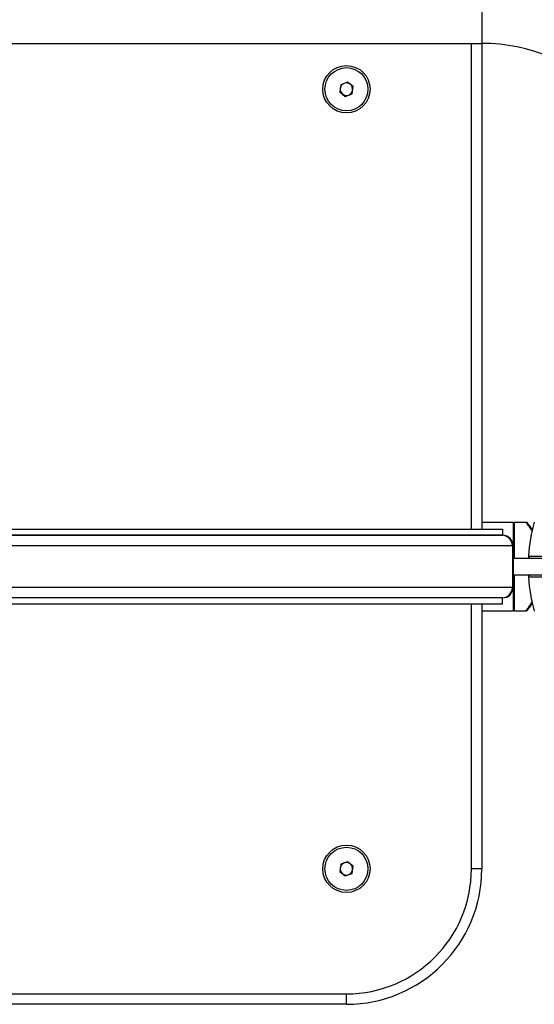
# Model space of a CAD drawing. Units: millimetres. Extents: x -19479 to 14042, y 703 to 31340.
# Drawn here: x 540 to 546, y 27602 to 27614 of the extents above; entities that cross this region are included whole.
import ezdxf

# ---------------------------------------------------------------- set-up
doc = ezdxf.new("R2010")
doc.units = ezdxf.units.MM

msp = doc.modelspace()

# ---------------------------------------------------------------- linework, layer by layer
at = {"color": 1, "linetype": 'Continuous', "lineweight": 25}
for p, q in [((545.56338, 27614.1031), (545.56338, 27613.3031)), ((545.43838, 27607.4781), (545.43838, 27613.3031)), ((545.95088, 27607.5581), (545.95088, 27607.1281)), ((545.95088, 27606.9281), (545.95088, 27606.4981)), ((545.43838, 27603.4031), (545.43838, 27606.5781))]:
    msp.add_line(p, q, dxfattribs=at)
at = {"color": 7, "linetype": 'Continuous', "lineweight": 25}
for p, q in [((533.06338, 27613.3031), (545.56338, 27613.3031)), ((545.56338, 27613.3031), (545.56338, 27607.4781)), ((543.95202, 27612.83862), (543.87114, 27612.80767)), ((544.01927, 27612.78405), (543.95202, 27612.83862)), ((543.87114, 27612.80767), (543.8575, 27612.72215)), ((543.8575, 27612.72215), (543.92474, 27612.66758)), ((543.92474, 27612.66758), (544.00563, 27612.69852)), ((544.00563, 27612.69852), (544.01927, 27612.78405)), ((545.93838, 27607.5581), (545.56338, 27607.5581)), ((545.93838, 27607.5581), (545.93838, 27607.2781)), ((546.09381, 27607.5581), (545.95088, 27607.5581)), ((532.81338, 27607.4781), (545.81338, 27607.4781)), ((532.81338, 27607.4031), (545.81338, 27607.4031)), ((545.80454, 27607.4031), (532.82222, 27607.4031)), ((545.81338, 27607.4781), (545.81338, 27607.4031)), ((545.92954, 27607.2781), (532.69722, 27607.2781)), ((545.92954, 27607.2781), (545.92954, 27606.7781)), ((545.93838, 27607.1281), (545.93838, 27607.2781)), ((545.93838, 27607.1281), (545.93838, 27606.9281)), ((545.93838, 27607.1281), (546.63838, 27607.1281)), ((545.93838, 27606.9281), (546.63838, 27606.9281)), ((545.93838, 27606.7781), (545.93838, 27606.9281)), ((545.92954, 27606.7781), (532.69722, 27606.7781)), ((545.93838, 27606.7781), (545.93838, 27606.4981)), ((545.81338, 27606.6531), (532.81338, 27606.6531)), ((545.81338, 27606.5781), (532.81338, 27606.5781)), ((545.80454, 27606.6531), (532.82222, 27606.6531)), ((545.56338, 27606.5781), (545.56338, 27603.4031)), ((545.81338, 27606.5781), (545.81338, 27606.6531)), ((545.56338, 27606.4981), (545.93838, 27606.4981)), ((545.95088, 27606.4981), (546.09381, 27606.4981)), ((543.95202, 27603.48862), (543.87114, 27603.45767)), ((544.01927, 27603.43405), (543.95202, 27603.48862)), ((543.87114, 27603.45767), (543.8575, 27603.37215)), ((543.8575, 27603.37215), (543.92474, 27603.31758)), ((544.00563, 27603.34852), (544.01927, 27603.43405)), ((545.56338, 27603.4031), (545.43838, 27603.4031)), ((543.92474, 27603.31758), (544.00563, 27603.34852)), ((534.68838, 27601.9031), (543.93838, 27601.9031)), ((543.93838, 27601.7781), (543.93838, 27601.9031)), ((543.93838, 27601.7781), (534.68838, 27601.7781))]:
    msp.add_line(p, q, dxfattribs=at)
for centre, radius in [((543.93838, 27612.7531), 0.28413), ((543.93838, 27612.7531), 0.25862), ((543.93838, 27603.4031), 0.28413), ((543.93838, 27603.4031), 0.25862)]:
    msp.add_circle(centre, radius, dxfattribs=at)
for centre, radius, start, end in [((545.56338, 27611.2031), 2.9, 0, 90), ((545.56338, 27611.2031), 2.1, 0, 90), ((543.93838, 27612.7531), 0.075, 110.938407, 170.938407), ((543.93838, 27612.7531), 0.075, 50.938407, 110.938407), ((543.93838, 27612.7531), 0.075, 170.938407, 230.938407), ((543.93838, 27612.7531), 0.075, 230.938407, 290.938407), ((543.93838, 27612.7531), 0.075, 290.938407, 350.938407), ((543.93838, 27612.7531), 0.075, 350.938407, 50.938407), ((545.95088, 27607.5456), 0.0125, 90, 180), ((548.06338, 27607.0281), 1.94458, 164.070162, 176.266339), ((545.80454, 27607.2781), 0.125, 0, 90), ((545.81338, 27607.2781), 0.125, 0, 90), ((546.14788, 27607.1531), 0.025, 176.285561, 270.000077), ((546.14788, 27606.9031), 0.025, 89.999923, 183.675945), ((548.06338, 27607.0281), 1.94458, 183.733661, 195.929838), ((545.80454, 27606.7781), 0.125, 270, 0), ((545.81338, 27606.7781), 0.125, 270, 0), ((545.95088, 27606.5106), 0.0125, 180, 270), ((543.93838, 27603.4031), 0.075, 170.938407, 230.938407), ((543.93838, 27603.4031), 0.075, 110.938407, 170.938407), ((543.93838, 27603.4031), 0.075, 50.938407, 110.938407), ((543.93838, 27603.4031), 1.5, 270, 0), ((543.93838, 27603.4031), 1.625, 270, 0), ((543.93838, 27603.4031), 0.075, 290.938407, 350.938407), ((543.93838, 27603.4031), 0.075, 350.938407, 50.938407), ((543.93838, 27603.4031), 0.075, 230.938407, 290.938407)]:
    msp.add_arc(centre, radius, start, end, dxfattribs=at)
at = {"color": 1, "linetype": 'Continuous', "lineweight": 25}
for points, knots in [([(546.09381, 27607.5581), (546.09406, 27607.55775), (546.09473, 27607.55682), (546.10179, 27607.54708), (546.1162, 27607.52699), (546.13686, 27607.49732), (546.15519, 27607.47066), (546.16695, 27607.45228), (546.16926, 27607.44868)], [0, 0, 0, 0, 0.12076021, 0.32301815, 0.53078672, 0.73744964, 0.94847404, 1, 1, 1, 1]), ([(546.09381, 27606.4981), (546.09406, 27606.49845), (546.09473, 27606.49937), (546.10179, 27606.50912), (546.1162, 27606.5292), (546.13688, 27606.55892), (546.15443, 27606.5844), (546.16536, 27606.60145), (546.16686, 27606.60379)], [0, 0, 0, 0, 0.122971448, 0.328932922, 0.54050593, 0.750953051, 0.965841507, 1, 1, 1, 1])]:
    msp.add_open_spline(points, degree=3, knots=knots, dxfattribs=at)
at = {"color": 7, "linetype": 'Continuous', "lineweight": 25}
for points, knots in [([(546.11805, 27607.54252), (546.11683, 27607.54412), (546.11456, 27607.54713), (546.11367, 27607.54828), (546.11376, 27607.54818), (546.11336, 27607.54868), (546.11311, 27607.54899), (546.11261, 27607.54959), (546.11123, 27607.55109), (546.10798, 27607.55397), (546.10247, 27607.55677), (546.09713, 27607.5583), (546.09433, 27607.55793), (546.09384, 27607.55787)], [0, 0, 0, 0, 0.353910258, 0.662986674, 0.742957287, 0.754087752, 0.760185416, 0.766953005, 0.784066041, 0.825692894, 0.908316159, 0.984115554, 1, 1, 1, 1]), ([(546.1732, 27607.46708), (546.17131, 27607.4698), (546.16139, 27607.48413), (546.1467, 27607.50413), (546.13061, 27607.52592), (546.11968, 27607.54039), (546.11509, 27607.5464), (546.11367, 27607.54829), (546.11388, 27607.54801), (546.11388, 27607.548)], [0, 0, 0, 0, 0.0526925, 0.27739474, 0.49268877, 0.69884519, 0.9006285, 0.9966251, 1, 1, 1, 1]), ([(546.12293, 27607.15473), (546.12454, 27607.15472), (546.12781, 27607.15472), (546.1543, 27607.15467), (546.19687, 27607.15459), (546.25569, 27607.15448), (546.32931, 27607.15433), (546.39965, 27607.15417), (546.47094, 27607.154), (546.54082, 27607.15382), (546.59884, 27607.15364), (546.62813, 27607.15355)], [0, 0, 0, 0, 0.11865544, 0.24056218, 0.36245184, 0.48786932, 0.60986991, 0.73539452, 0.79304385, 0.89550126, 1, 1, 1, 1]), ([(546.62813, 27606.90264), (546.59382, 27606.90254), (546.5242, 27606.90233), (546.42792, 27606.90209), (546.34001, 27606.90189), (546.26496, 27606.90173), (546.20345, 27606.90161), (546.15837, 27606.90153), (546.13014, 27606.90148), (546.12306, 27606.90147), (546.12294, 27606.90147), (546.12293, 27606.90147)], [0, 0, 0, 0, 0.12256696, 0.24868013, 0.37126281, 0.49741653, 0.61971626, 0.74557721, 0.86761965, 0.99320814, 1, 1, 1, 1]), ([(546.11388, 27606.50819), (546.11393, 27606.50825), (546.11411, 27606.50849), (546.11645, 27606.51157), (546.1231, 27606.52032), (546.13487, 27606.53603), (546.15086, 27606.55763), (546.16435, 27606.57654), (546.17117, 27606.5861)], [0, 0, 0, 0, 0.04600131, 0.18568806, 0.37933596, 0.5805925, 0.78813228, 1, 1, 1, 1]), ([(546.09382, 27606.49813), (546.09383, 27606.49813), (546.09588, 27606.49782), (546.09974, 27606.49873), (546.10466, 27606.5004), (546.10834, 27606.50265), (546.11084, 27606.50473), (546.1123, 27606.50625), (546.11299, 27606.50706), (546.11323, 27606.50735), (546.11338, 27606.50754), (546.11352, 27606.50771), (546.11367, 27606.5079), (546.11389, 27606.50819), (546.11419, 27606.50859), (546.11582, 27606.51074), (546.11639, 27606.51148)], [0, 0, 0, 0, 0.00032004, 0.08245948, 0.15181672, 0.20872702, 0.25249076, 0.28179601, 0.29174194, 0.29811369, 0.30468938, 0.31510781, 0.3379755, 0.41768844, 0.79738091, 1, 1, 1, 1])]:
    msp.add_open_spline(points, degree=3, knots=knots, dxfattribs=at)

doc.saveas('drawing.dxf')
